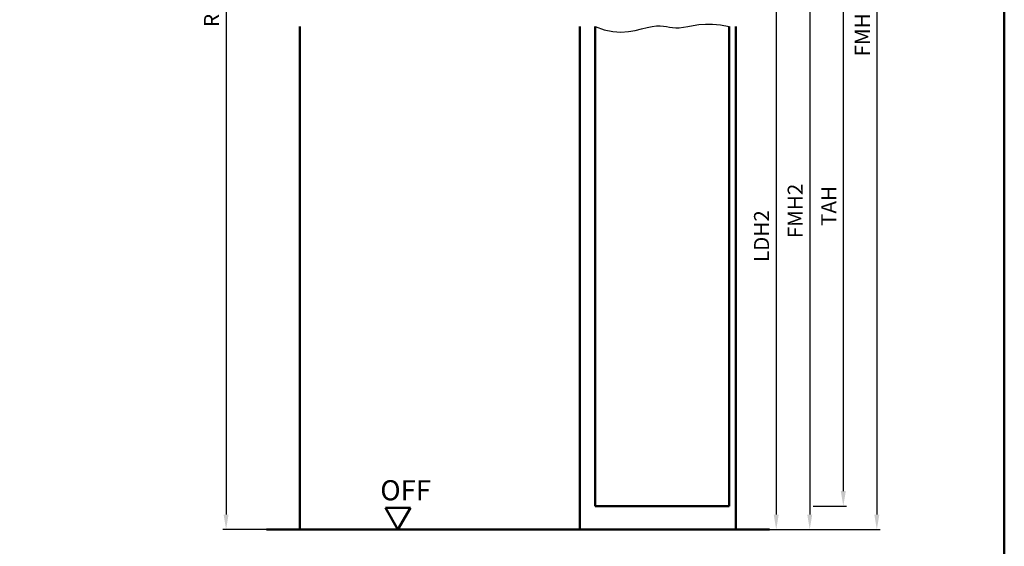
# Model space of a CAD drawing. Units: millimetres. Extents: x 0 to 6720, y -26 to 594.
# Drawn here: x 1366 to 1660, y 157 to 314 of the extents above; entities that cross this region are included whole.
import ezdxf

# ---------------------------------------------------------------- set-up
doc = ezdxf.new("R2010")
doc.units = ezdxf.units.MM
for name, color, linetype, lineweight in [('AM_0', 7, 'Continuous', 50), ('AM_1', 14, 'Continuous', 50), ('AM_4', 3, 'Continuous', 25), ('AM_5', 3, 'Continuous', 25), ('AM_BOR', 7, 'Continuous', 50)]:
    doc.layers.add(name, color=color, linetype=linetype, lineweight=lineweight)
doc.styles.get("Standard").update_dxf_attribs({"font": 'ISOCP.SHX'})
doc.dimstyles.new('AM_DIN$0', dxfattribs={"dimtxt": 4.5, "dimasz": 4.5, "dimexe": 1, "dimexo": 1, "dimgap": 1.5, "dimtad": 1, "dimdsep": 46, "dimtxsty": 'Standard', "dimcen": 0, "dimclrd": 256, "dimclre": 256, "dimclrt": 2, "dimazin": 2, "dimtp": 0.1, "dimtm": 0.1, "dimtfac": 0.71, "dimtmove": 0, "dimatfit": 3, "dimfxl": 0, "dimlwd": -1, "dimlwe": -1, "dimarcsym": 0})

# ---------------------------------------------------------------- blocks, each defined once
blk = doc.blocks.new('DIN_A3_BOS')
at = {"layer": 'AM_BOR'}
blk.add_lwpolyline([(20, 10), (410, 10), (410, 287), (20, 287)], close=True, dxfattribs=at)
blk = doc.blocks.new('*D64')
at = {"layer": 'AM_5', "linetype": 'ByBlock'}
for p, q in [((1581, 337), (1593, 337)), ((1592, 332.5), (1592, 166.5)), ((1581, 162), (1593, 162))]:
    blk.add_line(p, q, dxfattribs=at)
at = {"layer": 'AM_5'}
for points in [[(1591.25, 332.5), (1592.75, 332.5), (1592, 337)], [(1591.25, 166.5), (1592.75, 166.5), (1592, 162)]]:
    blk.add_solid(points, dxfattribs=at)
at = {"layer": 'Defpoints', "color": 0}
for p in [(1580, 337), (1580, 162), (1592, 162)]:
    blk.add_point(p, dxfattribs=at)
at = {"layer": 'AM_5', "color": 2, "insert": (1588.22, 249.5), "char_height": 4.5, "attachment_point": 5, "rotation": 90}
blk.add_mtext('LDH2', dxfattribs=at)
blk = doc.blocks.new('*D66')
at = {"layer": 'AM_5', "linetype": 'ByBlock'}
for p, q in [((1581, 352), (1603, 352)), ((1602, 347.5), (1602, 166.5)), ((1581, 162), (1603, 162))]:
    blk.add_line(p, q, dxfattribs=at)
at = {"layer": 'AM_5'}
for points in [[(1601.25, 347.5), (1602.75, 347.5), (1602, 352)], [(1601.25, 166.5), (1602.75, 166.5), (1602, 162)]]:
    blk.add_solid(points, dxfattribs=at)
at = {"layer": 'Defpoints', "color": 0}
for p in [(1580, 352), (1580, 162), (1602, 162)]:
    blk.add_point(p, dxfattribs=at)
at = {"layer": 'AM_5', "color": 2, "insert": (1598.25, 257), "char_height": 4.5, "attachment_point": 5, "rotation": 90}
blk.add_mtext('FMH2', dxfattribs=at)
blk = doc.blocks.new('*D67')
at = {"layer": 'AM_5', "linetype": 'ByBlock'}
for p, q in [((1603, 348), (1613, 348)), ((1612, 343.5), (1612, 173.5)), ((1603, 169), (1613, 169))]:
    blk.add_line(p, q, dxfattribs=at)
at = {"layer": 'AM_5'}
for points in [[(1611.25, 343.5), (1612.75, 343.5), (1612, 348)], [(1611.25, 173.5), (1612.75, 173.5), (1612, 169)]]:
    blk.add_solid(points, dxfattribs=at)
at = {"layer": 'Defpoints', "color": 0}
for p in [(1602, 348), (1602, 169), (1612, 169)]:
    blk.add_point(p, dxfattribs=at)
at = {"layer": 'AM_5', "color": 2, "insert": (1608.25, 258.5), "char_height": 4.5, "attachment_point": 5, "rotation": 90}
blk.add_mtext('TAH', dxfattribs=at)
blk = doc.blocks.new('*D68')
at = {"layer": 'AM_5', "linetype": 'ByBlock'}
for p, q in [((1581, 457), (1623, 457)), ((1622, 452.5), (1622, 166.5)), ((1581, 162), (1623, 162))]:
    blk.add_line(p, q, dxfattribs=at)
at = {"layer": 'AM_5'}
for points in [[(1621.25, 452.5), (1622.75, 452.5), (1622, 457)], [(1621.25, 166.5), (1622.75, 166.5), (1622, 162)]]:
    blk.add_solid(points, dxfattribs=at)
at = {"layer": 'Defpoints', "color": 0}
for p in [(1580, 457), (1580, 162), (1622, 162)]:
    blk.add_point(p, dxfattribs=at)
at = {"layer": 'AM_5', "color": 2, "insert": (1618.25, 309.5), "char_height": 4.5, "attachment_point": 5, "rotation": 90}
blk.add_mtext('FMH', dxfattribs=at)
blk = doc.blocks.new('*D242')
at = {"layer": 'AM_5', "linetype": 'ByBlock'}
for p, q in [((1433.5, 474), (1427, 474)), ((1449, 474), (1442.5, 474)), ((1428, 469.5), (1428, 166.5)), ((1449, 162), (1427, 162))]:
    blk.add_line(p, q, dxfattribs=at)
at = {"layer": 'AM_5'}
for points in [[(1427.25, 469.5), (1428.75, 469.5), (1428, 474)], [(1427.25, 166.5), (1428.75, 166.5), (1428, 162)]]:
    blk.add_solid(points, dxfattribs=at)
at = {"layer": 'Defpoints', "color": 0}
for p in [(1450, 474), (1428, 162), (1450, 162)]:
    blk.add_point(p, dxfattribs=at)
at = {"layer": 'AM_5', "color": 2, "insert": (1424.25, 318), "char_height": 4.5, "attachment_point": 5, "rotation": 90}
blk.add_mtext('RRH', dxfattribs=at)
blk = doc.blocks.new('OFF Symbol ab Maßstab 1 2')
at = {"layer": 'AM_0'}
for p, q in [((3.75, 6.5), (-3.75, 6.5)), ((0, 0), (-3.75, 6.5)), ((0, 0), (3.75, 6.5))]:
    blk.add_line(p, q, dxfattribs=at)
at = {"layer": 'AM_0', "insert": (-5.28, 14.73), "char_height": 6, "width": 18.8759, "attachment_point": 1}
blk.add_mtext('OFF', dxfattribs=at)

msp = doc.modelspace()

# ---------------------------------------------------------------- linework, layer by layer
at = {"layer": 'AM_0'}
for p, q in [((1538, 169), (1538, 312)), ((1578, 312), (1578, 169)), ((1578, 169), (1538, 169)), ((1440, 162), (1590, 162))]:
    msp.add_line(p, q, dxfattribs=at)
at = {"layer": 'AM_1'}
for p, q in [((1450, 312), (1450, 162)), ((1533.5, 312), (1533.5, 162)), ((1580, 312), (1580, 162))]:
    msp.add_line(p, q, dxfattribs=at)
at = {"layer": 'AM_4'}
msp.add_lwpolyline([(1538, 312), (1540.72, 311.005), (1543.286, 310.488), (1545.69, 310.351), (1547.925, 310.501), (1549.982, 310.841), (1551.853, 311.276), (1553.531, 311.71), (1555.007, 312.046), (1556.282, 312.214), (1557.393, 312.232), (1558.383, 312.144), (1559.299, 311.993), (1560.185, 311.822), (1561.085, 311.674), (1562.046, 311.592), (1563.111, 311.619), (1564.32, 311.781), (1565.691, 312.034), (1567.235, 312.315), (1568.967, 312.564), (1570.897, 312.719), (1573.037, 312.718), (1575.401, 312.499), (1578, 312)], dxfattribs=at)

# ---------------------------------------------------------------- block references
at = {"layer": 'AM_0', "lineweight": 0, "xscale": 2, "yscale": 2, "zscale": 2}
msp.add_blockref('DIN_A3_BOS', (840, 0), dxfattribs=at)
at = {"layer": 'AM_0'}
msp.add_blockref('OFF Symbol ab Maßstab 1 2', (1479.25, 162), dxfattribs=at)

# ---------------------------------------------------------------- dimensions: what is measured, and where the dimension line sits
at = {"layer": 'AM_5'}
for base, p1, p2, text, picture, middle in [((1428, 162), (1450, 474), (1450, 162), 'RRH', '*D242', (1424.25, 318)), ((1622, 162), (1580, 457), (1580, 162), 'FMH', '*D68', (1618.25, 309.5)), ((1602, 162), (1580, 352), (1580, 162), 'FMH2', '*D66', (1598.25, 257)), ((1612, 169), (1602, 348), (1602, 169), 'TAH', '*D67', (1608.25, 258.5)), ((1592, 162), (1580, 337), (1580, 162), 'LDH2', '*D64', (1588.219, 249.5))]:
    dim = msp.add_linear_dim(base=base, p1=p1, p2=p2, angle=90, text=text, dimstyle='AM_DIN$0', override={"dimtxt": 4.5, "dimasz": 4.5}, dxfattribs=at)
    dim.commit()
    dim.dimension.update_dxf_attribs({"geometry": picture, "text_midpoint": middle})

doc.saveas('drawing.dxf')
